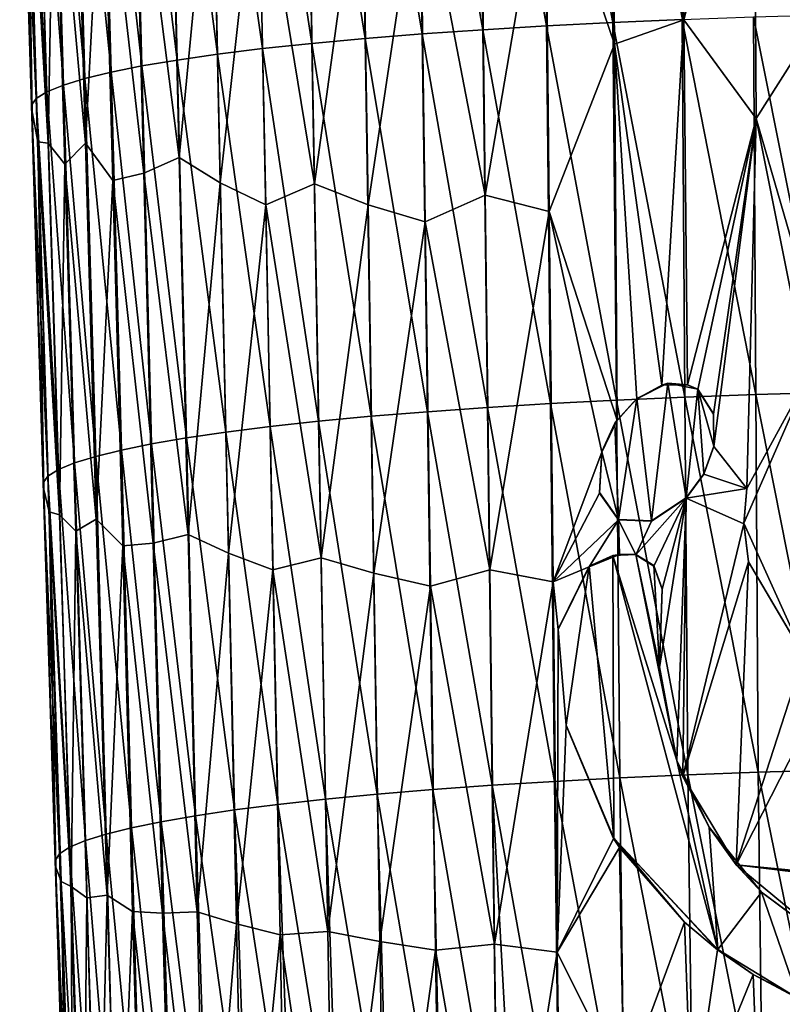
# Model space of a CAD drawing. Units: millimetres. Extents: x -52 to 189, y -140 to 572.
# Drawn here: x 28 to 37, y 305 to 316 of the extents above; entities that cross this region are included whole.
import ezdxf

# ---------------------------------------------------------------- set-up
doc = ezdxf.new("R2010")
doc.units = ezdxf.units.MM
doc.header["$LTSCALE"] = 65.185185
for name, color, linetype in [('698', 7, 'CONTINUOUS'), ('715', 7, 'CONTINUOUS'), ('716', 7, 'CONTINUOUS'), ('717', 7, 'CONTINUOUS'), ('721', 7, 'CONTINUOUS'), ('821', 7, 'CONTINUOUS'), ('822', 7, 'CONTINUOUS'), ('823', 7, 'CONTINUOUS'), ('824', 7, 'CONTINUOUS'), ('825', 7, 'CONTINUOUS')]:
    doc.layers.add(name, color=color, linetype=linetype)

msp = doc.modelspace()

# ---------------------------------------------------------------- linework, layer by layer
at = {"layer": '698', "color": 7, "linetype": 'CONTINUOUS'}
for points in [[(33.877, 316.163, 53.096), (33.073, 320.563, 54.004), (33.829, 320.608, 53.498), (33.877, 316.163, 53.096)], [(34.659, 316.204, 52.641), (33.829, 320.608, 53.498), (34.619, 320.648, 53.044), (34.659, 316.204, 52.641)], [(33.877, 316.163, 53.096), (33.829, 320.608, 53.498), (34.659, 316.204, 52.641), (33.877, 316.163, 53.096)], [(34.659, 316.204, 52.641), (34.619, 320.648, 53.044), (35.472, 316.239, 52.242), (34.659, 316.204, 52.641)], [(35.492, 316.233, 76.109), (35.461, 320.603, 76.525), (34.638, 320.375, 76.106), (35.492, 316.233, 76.109)], [(35.461, 320.603, 76.525), (35.492, 316.233, 76.109), (36.318, 319.455, 76.754), (35.461, 320.603, 76.525)], [(32.417, 316.068, 54.162), (31.677, 320.46, 55.162), (32.355, 320.513, 54.559), (32.417, 316.068, 54.162)], [(33.128, 316.118, 53.604), (32.355, 320.513, 54.559), (33.073, 320.563, 54.004), (33.128, 316.118, 53.604)], [(32.417, 316.068, 54.162), (32.355, 320.513, 54.559), (33.128, 316.118, 53.604), (32.417, 316.068, 54.162)], [(33.128, 316.118, 53.604), (33.073, 320.563, 54.004), (33.877, 316.163, 53.096), (33.128, 316.118, 53.604)], [(31.119, 315.956, 55.42), (30.454, 320.34, 56.504), (31.042, 320.402, 55.811), (31.119, 315.956, 55.42)], [(31.746, 316.014, 54.768), (31.042, 320.402, 55.811), (31.677, 320.46, 55.162), (31.746, 316.014, 54.768)], [(31.119, 315.956, 55.42), (31.042, 320.402, 55.811), (31.746, 316.014, 54.768), (31.119, 315.956, 55.42)], [(31.746, 316.014, 54.768), (31.677, 320.46, 55.162), (32.417, 316.068, 54.162), (31.746, 316.014, 54.768)], [(34.638, 320.375, 76.106), (33.865, 318.338, 75.457), (34.677, 315.947, 75.683), (34.638, 320.375, 76.106)], [(35.492, 316.233, 76.109), (34.638, 320.375, 76.106), (34.677, 315.947, 75.683), (35.492, 316.233, 76.109)], [(30.011, 315.829, 56.849), (29.432, 320.207, 58.006), (29.917, 320.275, 57.237), (30.011, 315.829, 56.849)], [(30.54, 315.895, 56.115), (29.917, 320.275, 57.237), (30.454, 320.34, 56.504), (30.54, 315.895, 56.115)], [(30.011, 315.829, 56.849), (29.917, 320.275, 57.237), (30.54, 315.895, 56.115), (30.011, 315.829, 56.849)], [(30.54, 315.895, 56.115), (30.454, 320.34, 56.504), (31.119, 315.956, 55.42), (30.54, 315.895, 56.115)], [(29.119, 315.691, 58.416), (28.635, 320.063, 59.634), (29.004, 320.136, 58.807), (29.119, 315.691, 58.416)], [(29.537, 315.761, 57.617), (29.004, 320.136, 58.807), (29.432, 320.207, 58.006), (29.537, 315.761, 57.617)], [(29.119, 315.691, 58.416), (29.004, 320.136, 58.807), (29.537, 315.761, 57.617), (29.119, 315.691, 58.416)], [(29.537, 315.761, 57.617), (29.432, 320.207, 58.006), (30.011, 315.829, 56.849), (29.537, 315.761, 57.617)], [(28.758, 315.617, 59.241), (28.323, 319.988, 60.486), (28.635, 320.063, 59.634), (28.758, 315.617, 59.241)], [(28.758, 315.617, 59.241), (28.635, 320.063, 59.634), (29.119, 315.691, 58.416), (28.758, 315.617, 59.241)], [(28.198, 315.466, 60.958), (27.87, 319.833, 62.246), (28.067, 319.911, 61.358), (28.198, 315.466, 60.958)], [(28.451, 315.542, 60.09), (28.067, 319.911, 61.358), (28.323, 319.988, 60.486), (28.451, 315.542, 60.09)], [(28.198, 315.466, 60.958), (28.067, 319.911, 61.358), (28.451, 315.542, 60.09), (28.198, 315.466, 60.958)], [(28.451, 315.542, 60.09), (28.323, 319.988, 60.486), (28.758, 315.617, 59.241), (28.451, 315.542, 60.09)], [(28.004, 315.388, 61.842), (27.741, 319.754, 63.144), (27.87, 319.833, 62.246), (28.004, 315.388, 61.842)], [(28.004, 315.388, 61.842), (27.87, 319.833, 62.246), (28.198, 315.466, 60.958), (28.004, 315.388, 61.842)], [(27.879, 315.31, 62.736), (27.684, 319.675, 64.049), (27.741, 319.754, 63.144), (27.879, 315.31, 62.736)], [(27.823, 315.231, 63.636), (27.692, 319.595, 64.955), (27.684, 319.675, 64.049), (27.823, 315.231, 63.636)], [(27.823, 315.231, 63.636), (27.684, 319.675, 64.049), (27.879, 315.31, 62.736), (27.823, 315.231, 63.636)], [(27.879, 315.31, 62.736), (27.741, 319.754, 63.144), (28.004, 315.388, 61.842), (27.879, 315.31, 62.736)], [(27.83, 315.151, 64.538), (27.767, 319.15, 65.826), (27.692, 319.595, 64.955), (27.83, 315.151, 64.538)], [(27.83, 315.151, 64.538), (27.692, 319.595, 64.955), (27.823, 315.231, 63.636), (27.83, 315.151, 64.538)], [(36.318, 319.455, 76.754), (35.492, 316.233, 76.109), (36.343, 315.074, 76.339), (36.318, 319.455, 76.754)], [(36.318, 319.455, 76.754), (36.343, 315.074, 76.339), (37.202, 316.427, 76.745), (36.318, 319.455, 76.754)], [(28.457, 314.782, 68.075), (28.332, 319.205, 68.508), (28.088, 318.85, 67.596), (28.457, 314.782, 68.075)], [(28.457, 314.782, 68.075), (28.662, 318.645, 69.311), (28.332, 319.205, 68.508), (28.457, 314.782, 68.075)], [(28.018, 314.784, 66.312), (27.888, 319.156, 66.732), (27.767, 319.15, 65.826), (28.018, 314.784, 66.312)], [(27.898, 314.798, 65.413), (28.018, 314.784, 66.312), (27.767, 319.15, 65.826), (27.898, 314.798, 65.413)], [(27.898, 314.798, 65.413), (27.767, 319.15, 65.826), (27.83, 315.151, 64.538), (27.898, 314.798, 65.413)], [(28.018, 314.784, 66.312), (28.088, 318.85, 67.596), (27.888, 319.156, 66.732), (28.018, 314.784, 66.312)], [(29.558, 314.615, 70.55), (29.452, 319.053, 70.992), (29.03, 318.784, 70.159), (29.558, 314.615, 70.55)], [(29.558, 314.615, 70.55), (29.945, 318.679, 71.729), (29.452, 319.053, 70.992), (29.558, 314.615, 70.55)], [(28.214, 314.535, 67.177), (28.088, 318.85, 67.596), (28.018, 314.784, 66.312), (28.214, 314.535, 67.177)], [(28.214, 314.535, 67.177), (28.457, 314.782, 68.075), (28.088, 318.85, 67.596), (28.214, 314.535, 67.177)], [(29.142, 314.43, 69.727), (29.03, 318.784, 70.159), (28.662, 318.645, 69.311), (29.142, 314.43, 69.727)], [(29.142, 314.43, 69.727), (29.558, 314.615, 70.55), (29.03, 318.784, 70.159), (29.142, 314.43, 69.727)], [(28.778, 314.344, 68.886), (28.662, 318.645, 69.311), (28.457, 314.782, 68.075), (28.778, 314.344, 68.886)], [(28.778, 314.344, 68.886), (29.142, 314.43, 69.727), (28.662, 318.645, 69.311), (28.778, 314.344, 68.886)], [(30.041, 314.318, 71.294), (29.945, 318.679, 71.729), (29.558, 314.615, 70.55), (30.041, 314.318, 71.294)], [(30.041, 314.318, 71.294), (30.489, 318.351, 72.434), (29.945, 318.679, 71.729), (30.041, 314.318, 71.294)], [(31.15, 314.303, 72.732), (31.07, 318.7, 73.168), (30.489, 318.351, 72.434), (31.15, 314.303, 72.732)], [(31.15, 314.303, 72.732), (31.711, 318.392, 73.791), (31.07, 318.7, 73.168), (31.15, 314.303, 72.732)], [(33.159, 314.171, 74.548), (33.106, 318.578, 74.973), (32.393, 318.144, 74.374), (33.159, 314.171, 74.548)], [(33.159, 314.171, 74.548), (33.865, 318.338, 75.457), (33.106, 318.578, 74.973), (33.159, 314.171, 74.548)], [(31.78, 314.057, 73.365), (31.711, 318.392, 73.791), (31.15, 314.303, 72.732), (31.78, 314.057, 73.365)], [(31.78, 314.057, 73.365), (32.393, 318.144, 74.374), (31.711, 318.392, 73.791), (31.78, 314.057, 73.365)], [(30.576, 314.056, 72.007), (30.489, 318.351, 72.434), (30.041, 314.318, 71.294), (30.576, 314.056, 72.007)], [(30.576, 314.056, 72.007), (31.15, 314.303, 72.732), (30.489, 318.351, 72.434), (30.576, 314.056, 72.007)], [(33.91, 313.98, 75.04), (33.865, 318.338, 75.457), (33.159, 314.171, 74.548), (33.91, 313.98, 75.04)], [(33.865, 318.338, 75.457), (33.91, 313.98, 75.04), (34.677, 315.947, 75.683), (33.865, 318.338, 75.457)], [(32.452, 313.858, 73.956), (32.393, 318.144, 74.374), (31.78, 314.057, 73.365), (32.452, 313.858, 73.956)], [(32.452, 313.858, 73.956), (33.159, 314.171, 74.548), (32.393, 318.144, 74.374), (32.452, 313.858, 73.956)], [(37.202, 316.427, 76.745), (36.343, 315.074, 76.339), (37.171, 312.221, 76.334), (37.202, 316.427, 76.745)], [(37.195, 311.851, 51.214), (36.312, 316.27, 51.902), (37.175, 316.295, 51.622), (37.195, 311.851, 51.214)], [(34.7, 311.759, 52.24), (33.877, 316.163, 53.096), (34.659, 316.204, 52.641), (34.7, 311.759, 52.24)], [(35.506, 311.795, 51.839), (34.659, 316.204, 52.641), (35.472, 316.239, 52.242), (35.506, 311.795, 51.839)], [(34.7, 311.759, 52.24), (34.659, 316.204, 52.641), (35.506, 311.795, 51.839), (34.7, 311.759, 52.24)], [(35.492, 316.233, 76.109), (34.677, 315.947, 75.683), (35.236, 311.937, 75.568), (35.492, 316.233, 76.109)], [(35.536, 311.94, 75.707), (35.492, 316.233, 76.109), (35.236, 311.937, 75.568), (35.536, 311.94, 75.707)], [(36.339, 311.825, 51.497), (35.472, 316.239, 52.242), (36.312, 316.27, 51.902), (36.339, 311.825, 51.497)], [(35.506, 311.795, 51.839), (35.472, 316.239, 52.242), (36.339, 311.825, 51.497), (35.506, 311.795, 51.839)], [(35.492, 316.233, 76.109), (35.536, 311.94, 75.707), (36.343, 315.074, 76.339), (35.492, 316.233, 76.109)], [(36.339, 311.825, 51.497), (36.312, 316.27, 51.902), (37.195, 311.851, 51.214), (36.339, 311.825, 51.497)], [(32.479, 311.623, 53.766), (31.746, 316.014, 54.768), (32.417, 316.068, 54.162), (32.479, 311.623, 53.766)], [(33.183, 311.673, 53.206), (32.417, 316.068, 54.162), (33.128, 316.118, 53.604), (33.183, 311.673, 53.206)], [(32.479, 311.623, 53.766), (32.417, 316.068, 54.162), (33.183, 311.673, 53.206), (32.479, 311.623, 53.766)], [(33.924, 311.718, 52.696), (33.128, 316.118, 53.604), (33.877, 316.163, 53.096), (33.924, 311.718, 52.696)], [(33.183, 311.673, 53.206), (33.128, 316.118, 53.604), (33.924, 311.718, 52.696), (33.183, 311.673, 53.206)], [(33.924, 311.718, 52.696), (33.877, 316.163, 53.096), (34.7, 311.759, 52.24), (33.924, 311.718, 52.696)], [(31.197, 311.51, 55.03), (30.54, 315.895, 56.115), (31.119, 315.956, 55.42), (31.197, 311.51, 55.03)], [(31.816, 311.569, 54.375), (31.119, 315.956, 55.42), (31.746, 316.014, 54.768), (31.816, 311.569, 54.375)], [(31.197, 311.51, 55.03), (31.119, 315.956, 55.42), (31.816, 311.569, 54.375), (31.197, 311.51, 55.03)], [(31.816, 311.569, 54.375), (31.746, 316.014, 54.768), (32.479, 311.623, 53.766), (31.816, 311.569, 54.375)], [(34.677, 315.947, 75.683), (33.91, 313.98, 75.04), (34.71, 311.523, 75.258), (34.677, 315.947, 75.683)], [(34.677, 315.947, 75.683), (34.71, 311.523, 75.258), (34.94, 311.773, 75.404), (34.677, 315.947, 75.683)], [(35.236, 311.937, 75.568), (34.677, 315.947, 75.683), (34.94, 311.773, 75.404), (35.236, 311.937, 75.568)], [(30.627, 311.449, 55.726), (30.011, 315.829, 56.849), (30.54, 315.895, 56.115), (30.627, 311.449, 55.726)], [(30.627, 311.449, 55.726), (30.54, 315.895, 56.115), (31.197, 311.51, 55.03), (30.627, 311.449, 55.726)], [(29.644, 311.315, 57.228), (29.119, 315.691, 58.416), (29.537, 315.761, 57.617), (29.644, 311.315, 57.228)], [(30.108, 311.383, 56.46), (29.537, 315.761, 57.617), (30.011, 315.829, 56.849), (30.108, 311.383, 56.46)], [(29.644, 311.315, 57.228), (29.537, 315.761, 57.617), (30.108, 311.383, 56.46), (29.644, 311.315, 57.228)], [(30.108, 311.383, 56.46), (30.011, 315.829, 56.849), (30.627, 311.449, 55.726), (30.108, 311.383, 56.46)], [(28.88, 311.172, 58.848), (28.451, 315.542, 60.09), (28.758, 315.617, 59.241), (28.88, 311.172, 58.848)], [(29.234, 311.245, 58.025), (28.758, 315.617, 59.241), (29.119, 315.691, 58.416), (29.234, 311.245, 58.025)], [(28.88, 311.172, 58.848), (28.758, 315.617, 59.241), (29.234, 311.245, 58.025), (28.88, 311.172, 58.848)], [(29.234, 311.245, 58.025), (29.119, 315.691, 58.416), (29.644, 311.315, 57.228), (29.234, 311.245, 58.025)], [(28.578, 311.097, 59.694), (28.198, 315.466, 60.958), (28.451, 315.542, 60.09), (28.578, 311.097, 59.694)], [(28.578, 311.097, 59.694), (28.451, 315.542, 60.09), (28.88, 311.172, 58.848), (28.578, 311.097, 59.694)], [(28.139, 310.943, 61.438), (27.879, 315.31, 62.736), (28.004, 315.388, 61.842), (28.139, 310.943, 61.438)], [(28.329, 311.021, 60.559), (28.004, 315.388, 61.842), (28.198, 315.466, 60.958), (28.329, 311.021, 60.559)], [(28.139, 310.943, 61.438), (28.004, 315.388, 61.842), (28.329, 311.021, 60.559), (28.139, 310.943, 61.438)], [(28.329, 311.021, 60.559), (28.198, 315.466, 60.958), (28.578, 311.097, 59.694), (28.329, 311.021, 60.559)], [(28.016, 310.865, 62.328), (27.823, 315.231, 63.636), (27.879, 315.31, 62.736), (28.016, 310.865, 62.328)], [(28.016, 310.865, 62.328), (27.879, 315.31, 62.736), (28.139, 310.943, 61.438), (28.016, 310.865, 62.328)], [(27.961, 310.787, 63.223), (27.83, 315.151, 64.538), (27.823, 315.231, 63.636), (27.961, 310.787, 63.223)], [(27.961, 310.787, 63.223), (27.823, 315.231, 63.636), (28.016, 310.865, 62.328), (27.961, 310.787, 63.223)], [(27.968, 310.708, 64.121), (27.898, 314.798, 65.413), (27.83, 315.151, 64.538), (27.968, 310.708, 64.121)], [(27.968, 310.708, 64.121), (27.83, 315.151, 64.538), (27.961, 310.787, 63.223), (27.968, 310.708, 64.121)], [(35.536, 311.94, 75.707), (35.657, 311.883, 75.755), (36.343, 315.074, 76.339), (35.536, 311.94, 75.707)], [(35.657, 311.883, 75.755), (35.844, 311.595, 75.806), (36.343, 315.074, 76.339), (35.657, 311.883, 75.755)], [(35.844, 311.595, 75.806), (35.845, 311.214, 75.769), (36.343, 315.074, 76.339), (35.844, 311.595, 75.806)], [(36.343, 315.074, 76.339), (35.845, 311.214, 75.769), (36.233, 310.718, 75.875), (36.343, 315.074, 76.339)], [(36.343, 315.074, 76.339), (36.233, 310.718, 75.875), (36.95, 312.032, 76.249), (36.343, 315.074, 76.339)], [(37.171, 312.221, 76.334), (36.343, 315.074, 76.339), (36.95, 312.032, 76.249), (37.171, 312.221, 76.334)], [(28.151, 310.411, 65.892), (28.018, 314.784, 66.312), (27.898, 314.798, 65.413), (28.151, 310.411, 65.892)], [(28.031, 310.446, 64.999), (28.151, 310.411, 65.892), (27.898, 314.798, 65.413), (28.031, 310.446, 64.999)], [(28.031, 310.446, 64.999), (27.898, 314.798, 65.413), (27.968, 310.708, 64.121), (28.031, 310.446, 64.999)], [(28.151, 310.411, 65.892), (28.214, 314.535, 67.177), (28.018, 314.784, 66.312), (28.151, 310.411, 65.892)], [(28.583, 310.359, 67.642), (28.457, 314.782, 68.075), (28.214, 314.535, 67.177), (28.583, 310.359, 67.642)], [(28.583, 310.359, 67.642), (28.778, 314.344, 68.886), (28.457, 314.782, 68.075), (28.583, 310.359, 67.642)], [(29.665, 310.177, 70.109), (29.558, 314.615, 70.55), (29.142, 314.43, 69.727), (29.665, 310.177, 70.109)], [(29.665, 310.177, 70.109), (30.041, 314.318, 71.294), (29.558, 314.615, 70.55), (29.665, 310.177, 70.109)], [(28.342, 310.219, 66.758), (28.214, 314.535, 67.177), (28.151, 310.411, 65.892), (28.342, 310.219, 66.758)], [(28.342, 310.219, 66.758), (28.583, 310.359, 67.642), (28.214, 314.535, 67.177), (28.342, 310.219, 66.758)], [(28.895, 310.043, 68.463), (28.778, 314.344, 68.886), (28.583, 310.359, 67.642), (28.895, 310.043, 68.463)], [(29.253, 310.077, 69.296), (29.142, 314.43, 69.727), (28.778, 314.344, 68.886), (29.253, 310.077, 69.296)], [(28.895, 310.043, 68.463), (29.253, 310.077, 69.296), (28.778, 314.344, 68.886), (28.895, 310.043, 68.463)], [(29.253, 310.077, 69.296), (29.665, 310.177, 70.109), (29.142, 314.43, 69.727), (29.253, 310.077, 69.296)], [(30.138, 309.957, 70.86), (30.041, 314.318, 71.294), (29.665, 310.177, 70.109), (30.138, 309.957, 70.86)], [(30.138, 309.957, 70.86), (30.576, 314.056, 72.007), (30.041, 314.318, 71.294), (30.138, 309.957, 70.86)], [(31.229, 309.905, 72.296), (31.15, 314.303, 72.732), (30.576, 314.056, 72.007), (31.229, 309.905, 72.296)], [(31.229, 309.905, 72.296), (31.78, 314.057, 73.365), (31.15, 314.303, 72.732), (31.229, 309.905, 72.296)], [(33.213, 309.764, 74.121), (33.159, 314.171, 74.548), (32.452, 313.858, 73.956), (33.213, 309.764, 74.121)], [(33.213, 309.764, 74.121), (33.91, 313.98, 75.04), (33.159, 314.171, 74.548), (33.213, 309.764, 74.121)], [(30.662, 309.761, 71.58), (30.576, 314.056, 72.007), (30.138, 309.957, 70.86), (30.662, 309.761, 71.58)], [(30.662, 309.761, 71.58), (31.229, 309.905, 72.296), (30.576, 314.056, 72.007), (30.662, 309.761, 71.58)], [(31.849, 309.723, 72.938), (31.78, 314.057, 73.365), (31.229, 309.905, 72.296), (31.849, 309.723, 72.938)], [(31.849, 309.723, 72.938), (32.452, 313.858, 73.956), (31.78, 314.057, 73.365), (31.849, 309.723, 72.938)], [(33.956, 309.622, 74.62), (33.91, 313.98, 75.04), (33.213, 309.764, 74.121), (33.956, 309.622, 74.62)], [(33.91, 313.98, 75.04), (33.956, 309.622, 74.62), (34.53, 311.148, 75.121), (33.91, 313.98, 75.04)], [(34.71, 311.523, 75.258), (33.91, 313.98, 75.04), (34.53, 311.148, 75.121), (34.71, 311.523, 75.258)], [(32.513, 309.572, 73.537), (32.452, 313.858, 73.956), (31.849, 309.723, 72.938), (32.513, 309.572, 73.537)], [(32.513, 309.572, 73.537), (33.213, 309.764, 74.121), (32.452, 313.858, 73.956), (32.513, 309.572, 73.537)], [(35.539, 307.35, 51.436), (34.7, 311.759, 52.24), (35.506, 311.795, 51.839), (35.539, 307.35, 51.436)], [(36.366, 307.381, 51.091), (35.506, 311.795, 51.839), (36.339, 311.825, 51.497), (36.366, 307.381, 51.091)], [(35.539, 307.35, 51.436), (35.506, 311.795, 51.839), (36.366, 307.381, 51.091), (35.539, 307.35, 51.436)], [(37.216, 307.407, 50.805), (36.339, 311.825, 51.497), (37.195, 311.851, 51.214), (37.216, 307.407, 50.805)], [(36.366, 307.381, 51.091), (36.339, 311.825, 51.497), (37.216, 307.407, 50.805), (36.366, 307.381, 51.091)], [(33.238, 307.227, 52.811), (32.479, 311.623, 53.766), (33.183, 311.673, 53.206), (33.238, 307.227, 52.811)], [(33.971, 307.273, 52.299), (33.183, 311.673, 53.206), (33.924, 311.718, 52.696), (33.971, 307.273, 52.299)], [(33.238, 307.227, 52.811), (33.183, 311.673, 53.206), (33.971, 307.273, 52.299), (33.238, 307.227, 52.811)], [(34.74, 307.314, 51.84), (33.924, 311.718, 52.696), (34.7, 311.759, 52.24), (34.74, 307.314, 51.84)], [(33.971, 307.273, 52.299), (33.924, 311.718, 52.696), (34.74, 307.314, 51.84), (33.971, 307.273, 52.299)], [(34.74, 307.314, 51.84), (34.7, 311.759, 52.24), (35.539, 307.35, 51.436), (34.74, 307.314, 51.84)], [(31.888, 307.123, 53.984), (31.197, 311.51, 55.03), (31.816, 311.569, 54.375), (31.888, 307.123, 53.984)], [(32.542, 307.177, 53.373), (31.816, 311.569, 54.375), (32.479, 311.623, 53.766), (32.542, 307.177, 53.373)], [(31.888, 307.123, 53.984), (31.816, 311.569, 54.375), (32.542, 307.177, 53.373), (31.888, 307.123, 53.984)], [(32.542, 307.177, 53.373), (32.479, 311.623, 53.766), (33.238, 307.227, 52.811), (32.542, 307.177, 53.373)], [(30.719, 307.003, 55.337), (30.108, 311.383, 56.46), (30.627, 311.449, 55.726), (30.719, 307.003, 55.337)], [(31.279, 307.065, 54.64), (30.627, 311.449, 55.726), (31.197, 311.51, 55.03), (31.279, 307.065, 54.64)], [(30.719, 307.003, 55.337), (30.627, 311.449, 55.726), (31.279, 307.065, 54.64), (30.719, 307.003, 55.337)], [(31.279, 307.065, 54.64), (31.197, 311.51, 55.03), (31.888, 307.123, 53.984), (31.279, 307.065, 54.64)], [(29.752, 306.869, 56.837), (29.234, 311.245, 58.025), (29.644, 311.315, 57.228), (29.752, 306.869, 56.837)], [(30.209, 306.938, 56.071), (29.644, 311.315, 57.228), (30.108, 311.383, 56.46), (30.209, 306.938, 56.071)], [(29.752, 306.869, 56.837), (29.644, 311.315, 57.228), (30.209, 306.938, 56.071), (29.752, 306.869, 56.837)], [(30.209, 306.938, 56.071), (30.108, 311.383, 56.46), (30.719, 307.003, 55.337), (30.209, 306.938, 56.071)], [(29.349, 306.799, 57.633), (28.88, 311.172, 58.848), (29.234, 311.245, 58.025), (29.349, 306.799, 57.633)], [(29.349, 306.799, 57.633), (29.234, 311.245, 58.025), (29.752, 306.869, 56.837), (29.349, 306.799, 57.633)], [(35.845, 311.214, 75.769), (35.728, 310.887, 75.688), (36.233, 310.718, 75.875), (35.845, 311.214, 75.769)], [(28.7, 306.651, 59.298), (28.329, 311.021, 60.559), (28.578, 311.097, 59.694), (28.7, 306.651, 59.298)], [(28.998, 306.726, 58.455), (28.578, 311.097, 59.694), (28.88, 311.172, 58.848), (28.998, 306.726, 58.455)], [(28.7, 306.651, 59.298), (28.578, 311.097, 59.694), (28.998, 306.726, 58.455), (28.7, 306.651, 59.298)], [(28.998, 306.726, 58.455), (28.88, 311.172, 58.848), (29.349, 306.799, 57.633), (28.998, 306.726, 58.455)], [(34.53, 311.148, 75.121), (33.956, 309.622, 74.62), (34.502, 310.665, 75.056), (34.53, 311.148, 75.121)], [(28.456, 306.576, 60.159), (28.139, 310.943, 61.438), (28.329, 311.021, 60.559), (28.456, 306.576, 60.159)], [(28.456, 306.576, 60.159), (28.329, 311.021, 60.559), (28.7, 306.651, 59.298), (28.456, 306.576, 60.159)], [(28.152, 306.421, 61.919), (27.961, 310.787, 63.223), (28.016, 310.865, 62.328), (28.152, 306.421, 61.919)], [(28.271, 306.499, 61.035), (28.016, 310.865, 62.328), (28.139, 310.943, 61.438), (28.271, 306.499, 61.035)], [(28.152, 306.421, 61.919), (28.016, 310.865, 62.328), (28.271, 306.499, 61.035), (28.152, 306.421, 61.919)], [(28.271, 306.499, 61.035), (28.139, 310.943, 61.438), (28.456, 306.576, 60.159), (28.271, 306.499, 61.035)], [(35.728, 310.887, 75.688), (35.522, 310.604, 75.569), (36.233, 310.718, 75.875), (35.728, 310.887, 75.688)], [(28.1, 306.343, 62.809), (27.968, 310.708, 64.121), (27.961, 310.787, 63.223), (28.1, 306.343, 62.809)], [(28.1, 306.343, 62.809), (27.961, 310.787, 63.223), (28.152, 306.421, 61.919), (28.1, 306.343, 62.809)], [(28.108, 306.264, 63.701), (28.031, 310.446, 64.999), (27.968, 310.708, 64.121), (28.108, 306.264, 63.701)], [(28.108, 306.264, 63.701), (27.968, 310.708, 64.121), (28.1, 306.343, 62.809), (28.108, 306.264, 63.701)], [(33.956, 309.622, 74.62), (34.725, 310.349, 75.148), (34.502, 310.665, 75.056), (33.956, 309.622, 74.62)], [(36.233, 310.718, 75.875), (35.522, 310.604, 75.569), (36.2, 310.302, 75.822), (36.233, 310.718, 75.875)], [(34.928, 309.937, 75.214), (35.141, 309.807, 75.309), (35.522, 310.604, 75.569), (34.928, 309.937, 75.214)], [(35.114, 310.334, 75.348), (34.928, 309.937, 75.214), (35.522, 310.604, 75.569), (35.114, 310.334, 75.348)], [(35.141, 309.807, 75.309), (35.24, 309.535, 75.331), (35.522, 310.604, 75.569), (35.141, 309.807, 75.309)], [(35.522, 310.604, 75.569), (35.24, 309.535, 75.331), (35.207, 308.615, 75.222), (35.522, 310.604, 75.569)], [(35.412, 307.514, 75.21), (35.522, 310.604, 75.569), (35.207, 308.615, 75.222), (35.412, 307.514, 75.21)], [(35.482, 307.331, 75.225), (35.522, 310.604, 75.569), (35.412, 307.514, 75.21), (35.482, 307.331, 75.225)], [(35.522, 310.604, 75.569), (35.482, 307.331, 75.225), (36.2, 310.302, 75.822), (35.522, 310.604, 75.569)], [(28.289, 306.038, 65.47), (28.151, 310.411, 65.892), (28.031, 310.446, 64.999), (28.289, 306.038, 65.47)], [(28.17, 306.095, 64.584), (28.289, 306.038, 65.47), (28.031, 310.446, 64.999), (28.17, 306.095, 64.584)], [(28.17, 306.095, 64.584), (28.031, 310.446, 64.999), (28.108, 306.264, 63.701), (28.17, 306.095, 64.584)], [(28.289, 306.038, 65.47), (28.342, 310.219, 66.758), (28.151, 310.411, 65.892), (28.289, 306.038, 65.47)], [(28.711, 305.936, 67.21), (28.583, 310.359, 67.642), (28.342, 310.219, 66.758), (28.711, 305.936, 67.21)], [(28.711, 305.936, 67.21), (28.895, 310.043, 68.463), (28.583, 310.359, 67.642), (28.711, 305.936, 67.21)], [(34.38, 309.799, 74.898), (34.725, 310.349, 75.148), (33.956, 309.622, 74.62), (34.38, 309.799, 74.898)], [(34.737, 309.943, 75.113), (34.725, 310.349, 75.148), (34.38, 309.799, 74.898), (34.737, 309.943, 75.113)], [(34.737, 309.943, 75.113), (34.928, 309.937, 75.214), (34.725, 310.349, 75.148), (34.737, 309.943, 75.113)], [(34.725, 310.349, 75.148), (34.928, 309.937, 75.214), (35.114, 310.334, 75.348), (34.725, 310.349, 75.148)], [(36.2, 310.302, 75.822), (35.482, 307.331, 75.225), (36.252, 309.857, 75.798), (36.2, 310.302, 75.822)], [(28.474, 305.904, 66.339), (28.342, 310.219, 66.758), (28.289, 306.038, 65.47), (28.474, 305.904, 66.339)], [(28.474, 305.904, 66.339), (28.711, 305.936, 67.21), (28.342, 310.219, 66.758), (28.474, 305.904, 66.339)], [(29.769, 305.739, 69.67), (29.665, 310.177, 70.109), (29.253, 310.077, 69.296), (29.769, 305.739, 69.67)], [(29.769, 305.739, 69.67), (30.138, 309.957, 70.86), (29.665, 310.177, 70.109), (29.769, 305.739, 69.67)], [(29.012, 305.742, 68.041), (28.895, 310.043, 68.463), (28.711, 305.936, 67.21), (29.012, 305.742, 68.041)], [(29.363, 305.723, 68.867), (29.253, 310.077, 69.296), (28.895, 310.043, 68.463), (29.363, 305.723, 68.867)], [(29.012, 305.742, 68.041), (29.363, 305.723, 68.867), (28.895, 310.043, 68.463), (29.012, 305.742, 68.041)], [(29.363, 305.723, 68.867), (29.769, 305.739, 69.67), (29.253, 310.077, 69.296), (29.363, 305.723, 68.867)], [(30.233, 305.596, 70.427), (30.138, 309.957, 70.86), (29.769, 305.739, 69.67), (30.233, 305.596, 70.427)], [(30.233, 305.596, 70.427), (30.662, 309.761, 71.58), (30.138, 309.957, 70.86), (30.233, 305.596, 70.427)], [(31.308, 305.508, 71.858), (31.229, 309.905, 72.296), (30.662, 309.761, 71.58), (31.308, 305.508, 71.858)], [(31.308, 305.508, 71.858), (31.849, 309.723, 72.938), (31.229, 309.905, 72.296), (31.308, 305.508, 71.858)], [(35.482, 307.331, 75.225), (36.109, 306.29, 75.393), (36.252, 309.857, 75.798), (35.482, 307.331, 75.225)], [(36.252, 309.857, 75.798), (36.109, 306.29, 75.393), (36.904, 308.751, 75.918), (36.252, 309.857, 75.798)], [(30.747, 305.466, 71.153), (30.662, 309.761, 71.58), (30.233, 305.596, 70.427), (30.747, 305.466, 71.153)], [(30.747, 305.466, 71.153), (31.308, 305.508, 71.858), (30.662, 309.761, 71.58), (30.747, 305.466, 71.153)], [(31.919, 305.389, 72.506), (31.849, 309.723, 72.938), (31.308, 305.508, 71.858), (31.919, 305.389, 72.506)], [(31.919, 305.389, 72.506), (32.513, 309.572, 73.537), (31.849, 309.723, 72.938), (31.919, 305.389, 72.506)], [(33.268, 305.359, 73.685), (33.213, 309.764, 74.121), (32.513, 309.572, 73.537), (33.268, 305.359, 73.685)], [(33.268, 305.359, 73.685), (33.956, 309.622, 74.62), (33.213, 309.764, 74.121), (33.268, 305.359, 73.685)], [(34.017, 309.061, 74.601), (34.38, 309.799, 74.898), (33.956, 309.622, 74.62), (34.017, 309.061, 74.601)], [(34.003, 305.265, 74.192), (33.956, 309.622, 74.62), (33.268, 305.359, 73.685), (34.003, 305.265, 74.192)], [(34.003, 305.265, 74.192), (34.017, 309.061, 74.601), (33.956, 309.622, 74.62), (34.003, 305.265, 74.192)], [(32.574, 305.287, 73.111), (32.513, 309.572, 73.537), (31.919, 305.389, 72.506), (32.574, 305.287, 73.111)], [(32.574, 305.287, 73.111), (33.268, 305.359, 73.685), (32.513, 309.572, 73.537), (32.574, 305.287, 73.111)], [(34.108, 307.93, 74.54), (34.017, 309.061, 74.601), (34.003, 305.265, 74.192), (34.108, 307.93, 74.54)], [(36.904, 308.751, 75.918), (36.109, 306.29, 75.393), (37.239, 308.507, 75.997), (36.904, 308.751, 75.918)], [(37.239, 308.507, 75.997), (36.109, 306.29, 75.393), (37.254, 306.183, 75.777), (37.239, 308.507, 75.997)], [(34.667, 306.603, 74.735), (34.108, 307.93, 74.54), (34.003, 305.265, 74.192), (34.667, 306.603, 74.735)], [(36.423, 302.939, 50.671), (35.539, 307.35, 51.436), (36.366, 307.381, 51.091), (36.423, 302.939, 50.671)], [(37.268, 302.965, 50.385), (36.366, 307.381, 51.091), (37.216, 307.407, 50.805), (37.268, 302.965, 50.385)], [(36.423, 302.939, 50.671), (36.366, 307.381, 51.091), (37.268, 302.965, 50.385), (36.423, 302.939, 50.671)], [(34.026, 302.829, 51.898), (33.238, 307.227, 52.811), (33.971, 307.273, 52.299), (34.026, 302.829, 51.898)], [(34.797, 302.871, 51.43), (33.971, 307.273, 52.299), (34.74, 307.314, 51.84), (34.797, 302.871, 51.43)], [(34.026, 302.829, 51.898), (33.971, 307.273, 52.299), (34.797, 302.871, 51.43), (34.026, 302.829, 51.898)], [(35.598, 302.908, 51.02), (34.74, 307.314, 51.84), (35.539, 307.35, 51.436), (35.598, 302.908, 51.02)], [(34.797, 302.871, 51.43), (34.74, 307.314, 51.84), (35.598, 302.908, 51.02), (34.797, 302.871, 51.43)], [(35.598, 302.908, 51.02), (35.539, 307.35, 51.436), (36.423, 302.939, 50.671), (35.598, 302.908, 51.02)], [(32.635, 302.733, 52.96), (31.888, 307.123, 53.984), (32.542, 307.177, 53.373), (32.635, 302.733, 52.96)], [(33.299, 302.782, 52.415), (32.542, 307.177, 53.373), (33.238, 307.227, 52.811), (33.299, 302.782, 52.415)], [(32.635, 302.733, 52.96), (32.542, 307.177, 53.373), (33.299, 302.782, 52.415), (32.635, 302.733, 52.96)], [(33.299, 302.782, 52.415), (33.238, 307.227, 52.811), (33.481, 302.794, 52.278), (33.299, 302.782, 52.415)], [(33.481, 302.794, 52.278), (33.238, 307.227, 52.811), (34.026, 302.829, 51.898), (33.481, 302.794, 52.278)], [(31.426, 302.623, 54.183), (30.719, 307.003, 55.337), (31.279, 307.065, 54.64), (31.426, 302.623, 54.183)], [(32.012, 302.68, 53.548), (31.279, 307.065, 54.64), (31.888, 307.123, 53.984), (32.012, 302.68, 53.548)], [(31.426, 302.623, 54.183), (31.279, 307.065, 54.64), (32.012, 302.68, 53.548), (31.426, 302.623, 54.183)], [(32.012, 302.68, 53.548), (31.888, 307.123, 53.984), (32.635, 302.733, 52.96), (32.012, 302.68, 53.548)], [(30.363, 302.497, 55.606), (29.752, 306.869, 56.837), (30.209, 306.938, 56.071), (30.363, 302.497, 55.606)], [(30.876, 302.562, 54.868), (30.209, 306.938, 56.071), (30.719, 307.003, 55.337), (30.876, 302.562, 54.868)], [(30.363, 302.497, 55.606), (30.209, 306.938, 56.071), (30.876, 302.562, 54.868), (30.363, 302.497, 55.606)], [(30.876, 302.562, 54.868), (30.719, 307.003, 55.337), (31.426, 302.623, 54.183), (30.876, 302.562, 54.868)], [(29.482, 302.356, 57.197), (28.998, 306.726, 58.455), (29.349, 306.799, 57.633), (29.482, 302.356, 57.197)], [(29.896, 302.428, 56.386), (29.349, 306.799, 57.633), (29.752, 306.869, 56.837), (29.896, 302.428, 56.386)], [(29.482, 302.356, 57.197), (29.349, 306.799, 57.633), (29.896, 302.428, 56.386), (29.482, 302.356, 57.197)], [(29.896, 302.428, 56.386), (29.752, 306.869, 56.837), (30.363, 302.497, 55.606), (29.896, 302.428, 56.386)], [(29.121, 302.282, 58.038), (28.7, 306.651, 59.298), (28.998, 306.726, 58.455), (29.121, 302.282, 58.038)], [(29.121, 302.282, 58.038), (28.998, 306.726, 58.455), (29.482, 302.356, 57.197), (29.121, 302.282, 58.038)], [(28.576, 302.13, 59.769), (28.271, 306.499, 61.035), (28.456, 306.576, 60.159), (28.576, 302.13, 59.769)], [(28.816, 302.206, 58.903), (28.456, 306.576, 60.159), (28.7, 306.651, 59.298), (28.816, 302.206, 58.903)], [(28.576, 302.13, 59.769), (28.456, 306.576, 60.159), (28.816, 302.206, 58.903), (28.576, 302.13, 59.769)], [(28.816, 302.206, 58.903), (28.7, 306.651, 59.298), (29.121, 302.282, 58.038), (28.816, 302.206, 58.903)], [(34.736, 306.497, 74.762), (34.667, 306.603, 74.735), (34.003, 305.265, 74.192), (34.736, 306.497, 74.762)], [(28.403, 302.055, 60.615), (28.152, 306.421, 61.919), (28.271, 306.499, 61.035), (28.403, 302.055, 60.615)], [(28.403, 302.055, 60.615), (28.271, 306.499, 61.035), (28.576, 302.13, 59.769), (28.403, 302.055, 60.615)], [(34.786, 303.685, 74.498), (34.736, 306.497, 74.762), (34.003, 305.265, 74.192), (34.786, 303.685, 74.498)], [(34.736, 306.497, 74.762), (34.786, 303.685, 74.498), (35.502, 305.615, 75.062), (34.736, 306.497, 74.762)], [(28.293, 301.982, 61.44), (28.1, 306.343, 62.809), (28.152, 306.421, 61.919), (28.293, 301.982, 61.44)], [(28.241, 301.908, 62.275), (28.108, 306.264, 63.701), (28.1, 306.343, 62.809), (28.241, 301.908, 62.275)], [(28.241, 301.908, 62.275), (28.1, 306.343, 62.809), (28.293, 301.982, 61.44), (28.241, 301.908, 62.275)], [(28.293, 301.982, 61.44), (28.152, 306.421, 61.919), (28.403, 302.055, 60.615), (28.293, 301.982, 61.44)], [(28.245, 301.83, 63.153), (28.17, 306.095, 64.584), (28.108, 306.264, 63.701), (28.245, 301.83, 63.153)], [(28.245, 301.83, 63.153), (28.108, 306.264, 63.701), (28.241, 301.908, 62.275), (28.245, 301.83, 63.153)], [(36.109, 306.29, 75.393), (37.311, 305.296, 75.708), (37.106, 306.168, 75.732), (36.109, 306.29, 75.393)], [(37.254, 306.183, 75.777), (36.109, 306.29, 75.393), (37.106, 306.168, 75.732), (37.254, 306.183, 75.777)], [(28.308, 301.749, 64.072), (28.289, 306.038, 65.47), (28.17, 306.095, 64.584), (28.308, 301.749, 64.072)], [(28.308, 301.749, 64.072), (28.17, 306.095, 64.584), (28.245, 301.83, 63.153), (28.308, 301.749, 64.072)], [(28.429, 301.668, 64.999), (28.474, 305.904, 66.339), (28.289, 306.038, 65.47), (28.429, 301.668, 64.999)], [(28.429, 301.668, 64.999), (28.289, 306.038, 65.47), (28.308, 301.749, 64.072), (28.429, 301.668, 64.999)], [(28.607, 301.589, 65.902), (28.474, 305.904, 66.339), (28.429, 301.668, 64.999), (28.607, 301.589, 65.902)], [(28.607, 301.589, 65.902), (28.711, 305.936, 67.21), (28.474, 305.904, 66.339), (28.607, 301.589, 65.902)], [(28.841, 301.513, 66.779), (28.711, 305.936, 67.21), (28.607, 301.589, 65.902), (28.841, 301.513, 66.779)], [(28.841, 301.513, 66.779), (29.012, 305.742, 68.041), (28.711, 305.936, 67.21), (28.841, 301.513, 66.779)], [(29.135, 301.439, 67.64), (29.012, 305.742, 68.041), (28.841, 301.513, 66.779), (29.135, 301.439, 67.64)], [(29.484, 301.368, 68.47), (29.363, 305.723, 68.867), (29.012, 305.742, 68.041), (29.484, 301.368, 68.47)], [(29.135, 301.439, 67.64), (29.484, 301.368, 68.47), (29.012, 305.742, 68.041), (29.135, 301.439, 67.64)], [(29.882, 301.3, 69.258), (29.769, 305.739, 69.67), (29.363, 305.723, 68.867), (29.882, 301.3, 69.258)], [(29.484, 301.368, 68.47), (29.882, 301.3, 69.258), (29.363, 305.723, 68.867), (29.484, 301.368, 68.47)], [(29.882, 301.3, 69.258), (30.233, 305.596, 70.427), (29.769, 305.739, 69.67), (29.882, 301.3, 69.258)], [(30.328, 301.235, 70.005), (30.233, 305.596, 70.427), (29.882, 301.3, 69.258), (30.328, 301.235, 70.005)], [(30.328, 301.235, 70.005), (30.747, 305.466, 71.153), (30.233, 305.596, 70.427), (30.328, 301.235, 70.005)], [(34.786, 303.685, 74.498), (35.587, 303.232, 74.861), (35.502, 305.615, 75.062), (34.786, 303.685, 74.498)], [(35.587, 303.232, 74.861), (35.891, 305.29, 75.203), (35.502, 305.615, 75.062), (35.587, 303.232, 74.861)], [(30.826, 301.173, 70.72), (30.747, 305.466, 71.153), (30.328, 301.235, 70.005), (30.826, 301.173, 70.72)], [(31.381, 301.113, 71.409), (31.308, 305.508, 71.858), (30.747, 305.466, 71.153), (31.381, 301.113, 71.409)], [(30.826, 301.173, 70.72), (31.381, 301.113, 71.409), (30.747, 305.466, 71.153), (30.826, 301.173, 70.72)], [(31.381, 301.113, 71.409), (31.919, 305.389, 72.506), (31.308, 305.508, 71.858), (31.381, 301.113, 71.409)], [(31.989, 301.056, 72.065), (31.919, 305.389, 72.506), (31.381, 301.113, 71.409), (31.989, 301.056, 72.065)], [(31.989, 301.056, 72.065), (32.574, 305.287, 73.111), (31.919, 305.389, 72.506), (31.989, 301.056, 72.065)], [(33.327, 300.954, 73.238), (33.268, 305.359, 73.685), (32.574, 305.287, 73.111), (33.327, 300.954, 73.238)], [(33.327, 300.954, 73.238), (34.003, 305.265, 74.192), (33.268, 305.359, 73.685), (33.327, 300.954, 73.238)], [(36.308, 305.001, 75.343), (35.891, 305.29, 75.203), (35.587, 303.232, 74.861), (36.308, 305.001, 75.343)], [(32.641, 301.002, 72.677), (32.574, 305.287, 73.111), (31.989, 301.056, 72.065), (32.641, 301.002, 72.677)], [(32.641, 301.002, 72.677), (33.327, 300.954, 73.238), (32.574, 305.287, 73.111), (32.641, 301.002, 72.677)], [(34.069, 300.909, 73.764), (34.003, 305.265, 74.192), (33.327, 300.954, 73.238), (34.069, 300.909, 73.764)], [(34.069, 300.909, 73.764), (34.786, 303.685, 74.498), (34.003, 305.265, 74.192), (34.069, 300.909, 73.764)], [(36.467, 300.805, 74.987), (36.308, 305.001, 75.343), (35.587, 303.232, 74.861), (36.467, 300.805, 74.987)], [(37.135, 304.581, 75.587), (36.308, 305.001, 75.343), (36.467, 300.805, 74.987), (37.135, 304.581, 75.587)]]:
    msp.add_3dface(points, dxfattribs=at)
at = {"layer": '715', "color": 7, "linetype": 'CONTINUOUS'}
for points in [[(35.207, 308.62, 75.167), (35.24, 309.535, 75.331), (35.24, 309.54, 75.275), (35.207, 308.62, 75.167)], [(35.207, 308.615, 75.222), (35.24, 309.535, 75.331), (35.207, 308.62, 75.167), (35.207, 308.615, 75.222)], [(35.412, 307.514, 75.21), (35.207, 308.615, 75.222), (35.207, 308.62, 75.167), (35.412, 307.514, 75.21)], [(35.412, 307.519, 75.155), (35.412, 307.514, 75.21), (35.207, 308.62, 75.167), (35.412, 307.519, 75.155)], [(35.482, 307.331, 75.225), (35.412, 307.514, 75.21), (35.412, 307.519, 75.155), (35.482, 307.331, 75.225)], [(35.791, 306.736, 75.25), (35.482, 307.331, 75.225), (35.412, 307.519, 75.155), (35.791, 306.736, 75.25)], [(36.109, 306.29, 75.393), (35.482, 307.331, 75.225), (35.791, 306.736, 75.25), (36.109, 306.29, 75.393)], [(36.406, 305.97, 75.422), (36.109, 306.29, 75.393), (35.791, 306.736, 75.25), (36.406, 305.97, 75.422)], [(37.311, 305.296, 75.708), (36.109, 306.29, 75.393), (36.406, 305.97, 75.422), (37.311, 305.296, 75.708)], [(37.311, 305.3, 75.656), (37.311, 305.296, 75.708), (36.406, 305.97, 75.422), (37.311, 305.3, 75.656)]]:
    msp.add_3dface(points, dxfattribs=at)
at = {"layer": '716', "color": 7, "linetype": 'CONTINUOUS'}
for points in [[(34.38, 309.799, 74.898), (34.017, 309.061, 74.601), (34.38, 309.804, 74.84), (34.38, 309.799, 74.898)], [(34.38, 309.804, 74.84), (34.017, 309.061, 74.601), (34.017, 309.065, 74.542), (34.38, 309.804, 74.84)], [(34.017, 309.061, 74.601), (34.108, 307.93, 74.54), (34.017, 309.065, 74.542), (34.017, 309.061, 74.601)], [(34.017, 309.065, 74.542), (34.108, 307.93, 74.54), (34.108, 307.934, 74.481), (34.017, 309.065, 74.542)], [(34.108, 307.93, 74.54), (34.667, 306.603, 74.735), (34.108, 307.934, 74.481), (34.108, 307.93, 74.54)], [(34.108, 307.934, 74.481), (34.667, 306.603, 74.735), (34.669, 306.606, 74.678), (34.108, 307.934, 74.481)], [(34.667, 306.603, 74.735), (34.736, 306.497, 74.762), (34.669, 306.606, 74.678), (34.667, 306.603, 74.735)], [(34.736, 306.497, 74.762), (35.502, 305.615, 75.062), (34.669, 306.606, 74.678), (34.736, 306.497, 74.762)], [(35.502, 305.615, 75.062), (35.891, 305.29, 75.203), (34.669, 306.606, 74.678), (35.502, 305.615, 75.062)], [(34.669, 306.606, 74.678), (35.891, 305.29, 75.203), (35.893, 305.293, 75.15), (34.669, 306.606, 74.678)], [(35.891, 305.29, 75.203), (36.308, 305.001, 75.343), (35.893, 305.293, 75.15), (35.891, 305.29, 75.203)], [(35.893, 305.293, 75.15), (36.308, 305.001, 75.343), (36.836, 304.719, 75.452), (35.893, 305.293, 75.15)], [(36.308, 305.001, 75.343), (37.135, 304.581, 75.587), (36.836, 304.719, 75.452), (36.308, 305.001, 75.343)]]:
    msp.add_3dface(points, dxfattribs=at)
at = {"layer": '717', "color": 7, "linetype": 'CONTINUOUS'}
for points in [[(34.737, 309.943, 75.113), (34.38, 309.799, 74.898), (34.658, 309.931, 75.012), (34.737, 309.943, 75.113)], [(34.38, 309.799, 74.898), (34.38, 309.804, 74.84), (34.658, 309.931, 75.012), (34.38, 309.799, 74.898)], [(34.928, 309.942, 75.158), (34.737, 309.943, 75.113), (34.658, 309.931, 75.012), (34.928, 309.942, 75.158)], [(34.928, 309.937, 75.214), (34.737, 309.943, 75.113), (34.928, 309.942, 75.158), (34.928, 309.937, 75.214)], [(35.141, 309.812, 75.254), (34.928, 309.937, 75.214), (34.928, 309.942, 75.158), (35.141, 309.812, 75.254)], [(35.141, 309.807, 75.309), (34.928, 309.937, 75.214), (35.141, 309.812, 75.254), (35.141, 309.807, 75.309)], [(35.24, 309.54, 75.275), (35.141, 309.807, 75.309), (35.141, 309.812, 75.254), (35.24, 309.54, 75.275)], [(35.24, 309.535, 75.331), (35.141, 309.807, 75.309), (35.24, 309.54, 75.275), (35.24, 309.535, 75.331)]]:
    msp.add_3dface(points, dxfattribs=at)
at = {"layer": '721', "color": 7, "linetype": 'CONTINUOUS'}
for points in [[(36.954, 312.04, 76.199), (36.233, 310.718, 75.875), (36.2, 310.313, 75.769), (36.954, 312.04, 76.199)], [(36.95, 312.032, 76.249), (36.233, 310.718, 75.875), (36.954, 312.04, 76.199), (36.95, 312.032, 76.249)], [(36.233, 310.718, 75.875), (36.2, 310.302, 75.822), (36.2, 310.313, 75.769), (36.233, 310.718, 75.875)], [(36.2, 310.302, 75.822), (36.252, 309.857, 75.798), (36.2, 310.313, 75.769), (36.2, 310.302, 75.822)], [(36.2, 310.313, 75.769), (36.252, 309.857, 75.798), (36.9, 308.759, 75.865), (36.2, 310.313, 75.769)], [(36.252, 309.857, 75.798), (36.904, 308.751, 75.918), (36.9, 308.759, 75.865), (36.252, 309.857, 75.798)]]:
    msp.add_3dface(points, dxfattribs=at)
at = {"layer": '821', "color": 7, "linetype": 'CONTINUOUS'}
for points in [[(35.236, 311.937, 75.568), (34.94, 311.773, 75.404), (35.306, 311.958, 75.548), (35.236, 311.937, 75.568)], [(35.306, 311.958, 75.548), (34.94, 311.773, 75.404), (34.94, 311.778, 75.348), (35.306, 311.958, 75.548)], [(35.536, 311.94, 75.707), (35.236, 311.937, 75.568), (35.306, 311.958, 75.548), (35.536, 311.94, 75.707)], [(35.657, 311.888, 75.701), (35.536, 311.94, 75.707), (35.306, 311.958, 75.548), (35.657, 311.888, 75.701)], [(35.657, 311.883, 75.755), (35.536, 311.94, 75.707), (35.657, 311.888, 75.701), (35.657, 311.883, 75.755)], [(35.844, 311.595, 75.806), (35.657, 311.883, 75.755), (35.657, 311.888, 75.701), (35.844, 311.595, 75.806)], [(35.844, 311.599, 75.752), (35.844, 311.595, 75.806), (35.657, 311.888, 75.701), (35.844, 311.599, 75.752)], [(35.845, 311.219, 75.715), (35.844, 311.595, 75.806), (35.844, 311.599, 75.752), (35.845, 311.219, 75.715)], [(35.845, 311.214, 75.769), (35.844, 311.595, 75.806), (35.845, 311.219, 75.715), (35.845, 311.214, 75.769)]]:
    msp.add_3dface(points, dxfattribs=at)
at = {"layer": '822', "color": 7, "linetype": 'CONTINUOUS'}
for points in [[(35.845, 311.214, 75.769), (35.845, 311.219, 75.715), (35.728, 310.892, 75.633), (35.845, 311.214, 75.769)], [(35.728, 310.887, 75.688), (35.845, 311.214, 75.769), (35.728, 310.892, 75.633), (35.728, 310.887, 75.688)], [(35.522, 310.609, 75.514), (35.728, 310.887, 75.688), (35.728, 310.892, 75.633), (35.522, 310.609, 75.514)], [(35.522, 310.604, 75.569), (35.728, 310.887, 75.688), (35.522, 310.609, 75.514), (35.522, 310.604, 75.569)]]:
    msp.add_3dface(points, dxfattribs=at)
at = {"layer": '823', "color": 7, "linetype": 'CONTINUOUS'}
for points in [[(34.53, 311.153, 75.064), (34.502, 310.665, 75.056), (34.501, 310.671, 74.999), (34.53, 311.153, 75.064)], [(34.53, 311.148, 75.121), (34.502, 310.665, 75.056), (34.53, 311.153, 75.064), (34.53, 311.148, 75.121)], [(34.501, 310.671, 74.999), (34.502, 310.665, 75.056), (34.724, 310.355, 75.091), (34.501, 310.671, 74.999)], [(34.502, 310.665, 75.056), (34.725, 310.349, 75.148), (34.724, 310.355, 75.091), (34.502, 310.665, 75.056)], [(35.522, 310.604, 75.569), (35.522, 310.609, 75.514), (35.113, 310.339, 75.292), (35.522, 310.604, 75.569)], [(35.114, 310.334, 75.348), (35.522, 310.604, 75.569), (35.113, 310.339, 75.292), (35.114, 310.334, 75.348)], [(34.724, 310.355, 75.091), (34.725, 310.349, 75.148), (35.113, 310.339, 75.292), (34.724, 310.355, 75.091)], [(34.725, 310.349, 75.148), (35.114, 310.334, 75.348), (35.113, 310.339, 75.292), (34.725, 310.349, 75.148)]]:
    msp.add_3dface(points, dxfattribs=at)
at = {"layer": '824', "color": 7, "linetype": 'CONTINUOUS'}
for points in [[(34.94, 311.778, 75.348), (34.71, 311.523, 75.258), (34.683, 311.489, 75.183), (34.94, 311.778, 75.348)], [(34.94, 311.773, 75.404), (34.71, 311.523, 75.258), (34.94, 311.778, 75.348), (34.94, 311.773, 75.404)], [(34.71, 311.523, 75.258), (34.53, 311.148, 75.121), (34.683, 311.489, 75.183), (34.71, 311.523, 75.258)], [(34.53, 311.148, 75.121), (34.53, 311.153, 75.064), (34.683, 311.489, 75.183), (34.53, 311.148, 75.121)]]:
    msp.add_3dface(points, dxfattribs=at)
at = {"layer": '825', "color": 7, "linetype": 'CONTINUOUS'}
for points in [[(36.954, 312.04, 76.199), (36.2, 310.313, 75.769), (36.9, 308.759, 75.865), (36.954, 312.04, 76.199)], [(35.306, 311.958, 75.548), (34.94, 311.778, 75.348), (35.113, 310.339, 75.292), (35.306, 311.958, 75.548)], [(35.522, 310.609, 75.514), (35.306, 311.958, 75.548), (35.113, 310.339, 75.292), (35.522, 310.609, 75.514)], [(35.657, 311.888, 75.701), (35.306, 311.958, 75.548), (35.522, 310.609, 75.514), (35.657, 311.888, 75.701)], [(34.724, 310.355, 75.091), (34.94, 311.778, 75.348), (34.683, 311.489, 75.183), (34.724, 310.355, 75.091)], [(34.94, 311.778, 75.348), (34.724, 310.355, 75.091), (35.113, 310.339, 75.292), (34.94, 311.778, 75.348)], [(35.657, 311.888, 75.701), (35.522, 310.609, 75.514), (35.728, 310.892, 75.633), (35.657, 311.888, 75.701)], [(35.845, 311.219, 75.715), (35.844, 311.599, 75.752), (35.657, 311.888, 75.701), (35.845, 311.219, 75.715)], [(35.845, 311.219, 75.715), (35.657, 311.888, 75.701), (35.728, 310.892, 75.633), (35.845, 311.219, 75.715)], [(34.53, 311.153, 75.064), (34.724, 310.355, 75.091), (34.683, 311.489, 75.183), (34.53, 311.153, 75.064)], [(34.53, 311.153, 75.064), (34.501, 310.671, 74.999), (34.724, 310.355, 75.091), (34.53, 311.153, 75.064)], [(34.38, 309.804, 74.84), (34.669, 306.606, 74.678), (34.658, 309.931, 75.012), (34.38, 309.804, 74.84)], [(35.412, 307.519, 75.155), (34.928, 309.942, 75.158), (34.658, 309.931, 75.012), (35.412, 307.519, 75.155)], [(35.893, 305.293, 75.15), (35.412, 307.519, 75.155), (34.658, 309.931, 75.012), (35.893, 305.293, 75.15)], [(34.669, 306.606, 74.678), (35.893, 305.293, 75.15), (34.658, 309.931, 75.012), (34.669, 306.606, 74.678)], [(35.412, 307.519, 75.155), (35.207, 308.62, 75.167), (34.928, 309.942, 75.158), (35.412, 307.519, 75.155)], [(35.207, 308.62, 75.167), (35.141, 309.812, 75.254), (34.928, 309.942, 75.158), (35.207, 308.62, 75.167)], [(35.207, 308.62, 75.167), (35.24, 309.54, 75.275), (35.141, 309.812, 75.254), (35.207, 308.62, 75.167)], [(34.38, 309.804, 74.84), (34.017, 309.065, 74.542), (34.108, 307.934, 74.481), (34.38, 309.804, 74.84)], [(34.38, 309.804, 74.84), (34.108, 307.934, 74.481), (34.669, 306.606, 74.678), (34.38, 309.804, 74.84)], [(35.791, 306.736, 75.25), (35.412, 307.519, 75.155), (35.893, 305.293, 75.15), (35.791, 306.736, 75.25)], [(36.406, 305.97, 75.422), (35.791, 306.736, 75.25), (35.893, 305.293, 75.15), (36.406, 305.97, 75.422)], [(36.406, 305.97, 75.422), (35.893, 305.293, 75.15), (36.836, 304.719, 75.452), (36.406, 305.97, 75.422)], [(37.311, 305.3, 75.656), (36.406, 305.97, 75.422), (36.836, 304.719, 75.452), (37.311, 305.3, 75.656)]]:
    msp.add_3dface(points, dxfattribs=at)

doc.saveas('drawing.dxf')
